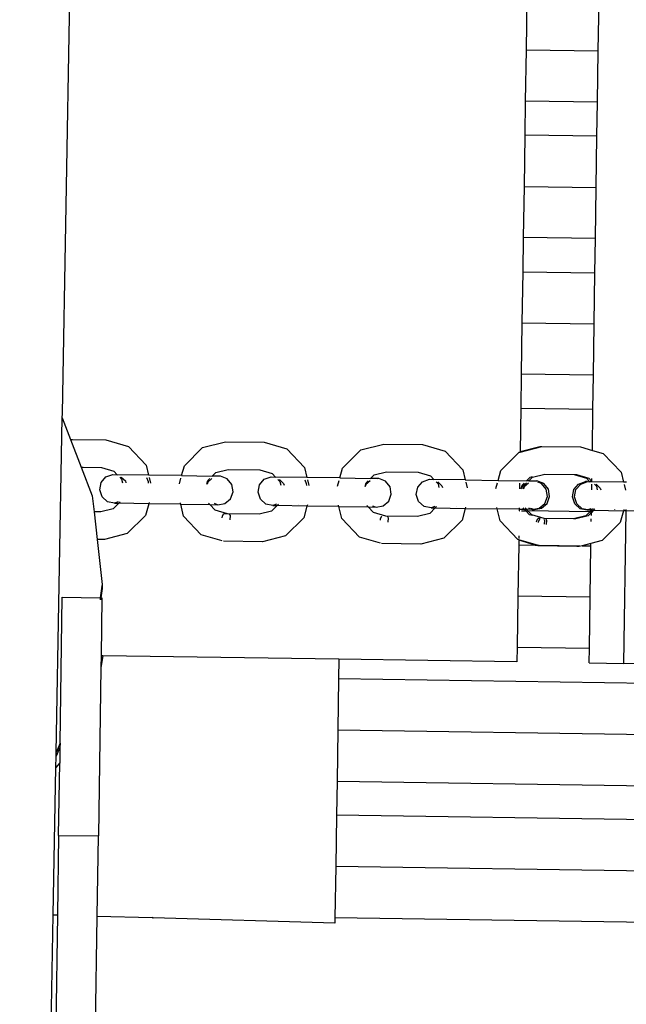
# Model space of a CAD drawing. Units: centimetres. Extents: x 14335 to 29324, y -238 to 9408.
# Drawn here: x 18126 to 18303, y 3599 to 3887 of the extents above; entities that cross this region are included whole.
import ezdxf

# ---------------------------------------------------------------- set-up
doc = ezdxf.new("R2010")
doc.units = ezdxf.units.CM
doc.layers.add('Размеры', color=1, linetype='Continuous', lineweight=5)
doc.dimstyles.new('размеры Маф', dxfattribs={"dimtxt": 150, "dimasz": 50, "dimexe": 50, "dimexo": 0.0625, "dimgap": 0.09, "dimtad": 1, "dimdec": 0, "dimzin": 0, "dimdsep": 46, "dimtxsty": 'Standard', "dimblk": 'ARCHTICK', "dimcen": 0.09, "dimdle": 50, "dimclrd": 256, "dimclre": 256, "dimclrt": 256, "dimadec": 0, "dimazin": 0, "dimtfac": 1, "dimtdec": 0, "dimtix": 1, "dimtofl": 0, "dimtmove": 0, "dimatfit": 3, "dimfxl": 1, "dimtolj": 1, "dimtzin": 0, "dimlwd": -1, "dimlwe": -1, "dimarcsym": 1})

# ---------------------------------------------------------------- blocks, each defined once
blk = doc.blocks.new('_ArchTick')
at = {"color": 0, "linetype": 'ByBlock', "const_width": 0.15}
blk.add_lwpolyline([(-0.5, -0.5), (0.5, 0.5)], dxfattribs=at)
blk = doc.blocks.new('*D12')
at = {"layer": 'Defpoints', "color": 0, "transparency": 16777216}
for p in [(14385.28, 5064.59), (28248.29, 4742.21), (28248.29, -188.27)]:
    blk.add_point(p, dxfattribs=at)
at = {"layer": 'Размеры', "transparency": 16777216}
for p, q in [((14385.28, 5064.53), (14385.28, -238.27)), ((28248.29, 4742.15), (28248.29, -238.27)), ((14335.28, -188.27), (28298.29, -188.27))]:
    blk.add_line(p, q, dxfattribs=at)
at = {"layer": 'Размеры', "transparency": 16777216, "xscale": 50, "yscale": 50, "zscale": 50, "rotation": 180}
blk.add_blockref('_ArchTick', (14385.28, -188.27), dxfattribs=at)
at = {"layer": 'Размеры', "transparency": 16777216, "xscale": 50, "yscale": 50, "zscale": 50}
blk.add_blockref('_ArchTick', (28248.29, -188.27), dxfattribs=at)
at = {"layer": 'Размеры', "transparency": 16777216, "insert": (21316.78, -113.18), "char_height": 150, "attachment_point": 5}
blk.add_mtext('\\A1;13863', dxfattribs=at)
blk = doc.blocks.new('*D13')
at = {"layer": 'Defpoints', "color": 0, "transparency": 16777216}
for p in [(15814.12, 9357.96), (29274.21, 9357.96), (15869.01, 954.76)]:
    blk.add_point(p, dxfattribs=at)
at = {"layer": 'Размеры', "transparency": 16777216}
for p, q in [((29274.21, 904.76), (29274.21, 9407.96)), ((15814.18, 9357.96), (29324.21, 9357.96)), ((15869.08, 954.76), (29324.21, 954.76))]:
    blk.add_line(p, q, dxfattribs=at)
at = {"layer": 'Размеры', "transparency": 16777216, "xscale": 50, "yscale": 50, "zscale": 50}
for p, rotation in [((29274.21, 9357.96), 90), ((29274.21, 954.76), 270)]:
    blk.add_blockref('_ArchTick', p, dxfattribs=dict(at, rotation=rotation))
at = {"layer": 'Размеры', "transparency": 16777216, "insert": (29199.12, 5156.36), "char_height": 150, "attachment_point": 5, "rotation": 90}
blk.add_mtext('\\A1;8403', dxfattribs=at)
blk = doc.blocks.new('*D14')
at = {"layer": 'Defpoints', "color": 0, "transparency": 16777216}
for p in [(25989.58, 4416.07), (15865.17, 2493.03), (25989.58, 1570)]:
    blk.add_point(p, dxfattribs=at)
at = {"layer": 'Размеры', "transparency": 16777216}
for p, q in [((25989.58, 4416.01), (25989.58, 1520)), ((15865.17, 2492.97), (15865.17, 1520)), ((15815.17, 1570), (26039.58, 1570))]:
    blk.add_line(p, q, dxfattribs=at)
at = {"layer": 'Размеры', "transparency": 16777216, "xscale": 50, "yscale": 50, "zscale": 50, "rotation": 180}
blk.add_blockref('_ArchTick', (15865.17, 1570), dxfattribs=at)
at = {"layer": 'Размеры', "transparency": 16777216, "xscale": 50, "yscale": 50, "zscale": 50}
blk.add_blockref('_ArchTick', (25989.58, 1570), dxfattribs=at)
at = {"layer": 'Размеры', "transparency": 16777216, "insert": (20927.38, 1645.09), "char_height": 150, "attachment_point": 5}
blk.add_mtext('\\A1;10124', dxfattribs=at)

msp = doc.modelspace()

# ---------------------------------------------------------------- linework, layer by layer
for p, q in [((18138.23, 3771.99), (18146.09, 4204.98)), ((18274.26, 3893.52), (18274.04, 3878.52)), ((18295.2, 3878.21), (18295.42, 3893.21)), ((18274.04, 3878.52), (18273.82, 3863.52)), ((18274.04, 3878.52), (18295.2, 3878.21)), ((18294.98, 3863.21), (18295.2, 3878.21)), ((18273.82, 3863.52), (18273.67, 3853.52)), ((18294.98, 3863.21), (18273.82, 3863.52)), ((18294.83, 3853.21), (18294.98, 3863.21)), ((18273.67, 3853.52), (18273.45, 3838.53)), ((18294.83, 3853.21), (18273.67, 3853.52)), ((18294.61, 3838.21), (18294.83, 3853.21)), ((18273.45, 3838.53), (18273.23, 3823.53)), ((18273.45, 3838.53), (18294.61, 3838.21)), ((18294.38, 3823.21), (18294.61, 3838.21)), ((18273.23, 3823.53), (18273.08, 3813.53)), ((18294.38, 3823.21), (18273.23, 3823.53)), ((18294.24, 3813.21), (18294.38, 3823.21)), ((18273.08, 3813.53), (18272.86, 3798.53)), ((18273.08, 3813.53), (18294.24, 3813.21)), ((18294.01, 3798.22), (18294.24, 3813.21)), ((18272.86, 3798.53), (18272.63, 3783.53)), ((18272.86, 3798.53), (18294.01, 3798.22)), ((18293.79, 3783.22), (18294.01, 3798.22)), ((18272.63, 3783.53), (18272.49, 3773.53)), ((18293.79, 3783.22), (18272.63, 3783.53)), ((18293.64, 3773.22), (18293.79, 3783.22)), ((18138.21, 3770.71), (18138.23, 3771.99)), ((18272.49, 3773.53), (18272.3, 3760.88)), ((18272.49, 3773.53), (18293.64, 3773.22)), ((18293.47, 3761.2), (18293.64, 3773.22)), ((18136.43, 3672.75), (18138.21, 3770.71)), ((18138.21, 3770.71), (18140.63, 3764.41)), ((18140.63, 3764.41), (18141.16, 3764.4)), ((18140.63, 3764.41), (18143.76, 3756.28)), ((18141.16, 3764.4), (18150.96, 3764.25)), ((18150.96, 3764.25), (18157.6, 3762.32)), ((18179.3, 3762), (18186, 3763.73)), ((18186, 3763.73), (18197.32, 3763.57)), ((18197.32, 3763.57), (18203.96, 3761.64)), ((18157.6, 3762.32), (18162.79, 3756.86)), ((18173.96, 3756.69), (18179.3, 3762)), ((18203.96, 3761.64), (18209.15, 3756.17)), ((18220.32, 3756), (18225.66, 3761.31)), ((18225.66, 3761.31), (18232.36, 3763.05)), ((18232.36, 3763.05), (18243.68, 3762.88)), ((18243.68, 3762.88), (18250.32, 3760.95)), ((18250.32, 3760.95), (18255.51, 3755.48)), ((18266.68, 3755.32), (18272.02, 3760.63)), ((18272.02, 3760.63), (18272.3, 3760.7)), ((18272.3, 3760.88), (18278.07, 3762.37)), ((18272.3, 3760.7), (18278.72, 3762.36)), ((18272.3, 3760.88), (18272.3, 3760.7)), ((18278.07, 3762.37), (18278.72, 3762.36)), ((18278.72, 3762.36), (18290.04, 3762.19)), ((18290.04, 3762.19), (18293.47, 3761.2)), ((18293.47, 3761.2), (18296.68, 3760.26)), ((18296.68, 3760.26), (18301.87, 3754.79)), ((18143.76, 3756.28), (18146.99, 3747.9)), ((18143.76, 3756.28), (18144.29, 3756.27)), ((18144.29, 3756.27), (18149.71, 3756.19)), ((18149.71, 3756.19), (18153.32, 3755.14)), ((18153.32, 3755.14), (18154.33, 3754.08)), ((18162.79, 3756.86), (18163.5, 3753.94)), ((18173.16, 3753.8), (18173.96, 3756.69)), ((18182.14, 3753.67), (18183.18, 3754.7)), ((18183.18, 3754.7), (18186.82, 3755.64)), ((18186.82, 3755.64), (18196.07, 3755.5)), ((18196.07, 3755.5), (18199.68, 3754.46)), ((18209.15, 3756.17), (18209.86, 3753.25)), ((18219.52, 3753.11), (18220.32, 3756)), ((18229.54, 3754.01), (18233.18, 3754.95)), ((18233.18, 3754.95), (18242.43, 3754.82)), ((18242.43, 3754.82), (18246.04, 3753.77)), ((18255.51, 3755.48), (18256.22, 3752.57)), ((18265.88, 3752.42), (18266.68, 3755.32)), ((18301.87, 3754.79), (18302.58, 3751.88)), ((18149.18, 3749.65), (18149.6, 3751.78)), ((18149.6, 3751.78), (18151.01, 3753.41)), ((18151.01, 3753.41), (18153.02, 3754.1)), ((18153.02, 3754.1), (18154.33, 3754.08)), ((18163.5, 3753.94), (18154.33, 3754.08)), ((18155.02, 3753.35), (18155.56, 3752.78)), ((18155.46, 3753.34), (18156.68, 3752.23)), ((18155.56, 3752.78), (18155.83, 3751.68)), ((18156.68, 3752.23), (18156.87, 3751.67)), ((18162.86, 3753.23), (18163.33, 3752.13)), ((18163.33, 3752.13), (18163.4, 3751.57)), ((18173.16, 3753.8), (18163.5, 3753.94)), ((18163.68, 3753.22), (18164.09, 3751.56)), ((18172.5, 3751.44), (18172.96, 3753.08)), ((18173.16, 3753.8), (18182.14, 3753.67)), ((18180.57, 3751.32), (18180.87, 3752.4)), ((18180.8, 3751.87), (18180.6, 3751.32)), ((18182.06, 3752.95), (18180.8, 3751.87)), ((18180.87, 3752.4), (18181.42, 3752.95)), ((18184.52, 3753.63), (18182.14, 3753.67)), ((18186.51, 3752.88), (18184.52, 3753.63)), ((18187.86, 3751.21), (18186.51, 3752.88)), ((18195.96, 3751.09), (18197.37, 3752.72)), ((18197.37, 3752.72), (18199.38, 3753.41)), ((18199.38, 3753.41), (18200.69, 3753.39)), ((18199.68, 3754.46), (18200.69, 3753.39)), ((18209.86, 3753.25), (18200.69, 3753.39)), ((18201.38, 3752.66), (18201.92, 3752.09)), ((18201.82, 3752.65), (18203.04, 3751.54)), ((18201.92, 3752.09), (18202.19, 3751)), ((18209.22, 3752.54), (18209.69, 3751.45)), ((18219.52, 3753.11), (18209.86, 3753.25)), ((18210.04, 3752.53), (18210.45, 3750.87)), ((18218.86, 3750.75), (18219.32, 3752.39)), ((18219.52, 3753.11), (18228.5, 3752.98)), ((18228.42, 3752.26), (18227.16, 3751.19)), ((18227.23, 3751.72), (18227.78, 3752.27)), ((18228.5, 3752.98), (18229.54, 3754.01)), ((18230.88, 3752.94), (18228.5, 3752.98)), ((18230.88, 3752.94), (18230.48, 3752.87)), ((18232.87, 3752.19), (18230.88, 3752.94)), ((18234.22, 3750.52), (18232.87, 3752.19)), ((18242.32, 3750.4), (18243.73, 3752.03)), ((18243.73, 3752.03), (18245.74, 3752.72)), ((18245.74, 3752.72), (18247.05, 3752.7)), ((18246.04, 3753.77), (18247.05, 3752.7)), ((18256.22, 3752.57), (18247.05, 3752.7)), ((18247.74, 3751.97), (18248.28, 3751.41)), ((18248.18, 3751.96), (18249.4, 3750.86)), ((18256.22, 3752.57), (18265.88, 3752.42)), ((18256.4, 3751.84), (18256.81, 3750.19)), ((18265.88, 3752.42), (18274.21, 3752.3)), ((18274.21, 3752.3), (18275.25, 3753.33)), ((18274.86, 3752.29), (18274.21, 3752.3)), ((18274.86, 3752.29), (18275.9, 3753.33)), ((18274.86, 3752.29), (18277.24, 3752.26)), ((18275.25, 3753.33), (18275.97, 3753.52)), ((18275.9, 3753.33), (18279.54, 3754.27)), ((18277.24, 3752.26), (18276.84, 3752.19)), ((18279.23, 3751.5), (18277.24, 3752.26)), ((18278.58, 3751.51), (18277.51, 3751.92)), ((18279.54, 3754.27), (18288.14, 3754.14)), ((18288.14, 3754.14), (18291.75, 3753.09)), ((18288.14, 3754.14), (18288.79, 3754.13)), ((18288.79, 3754.13), (18292.4, 3753.08)), ((18289.44, 3751.35), (18291.45, 3752.05)), ((18290.09, 3751.34), (18291.87, 3751.96)), ((18292.04, 3752.04), (18291.45, 3752.05)), ((18291.45, 3752.05), (18291.87, 3751.96)), ((18291.75, 3753.09), (18292.76, 3752.03)), ((18291.87, 3751.96), (18292.04, 3752.04)), ((18292.04, 3752.04), (18292.76, 3752.03)), ((18292.4, 3753.08), (18293.33, 3752.1)), ((18293.33, 3752.02), (18292.76, 3752.03)), ((18293.33, 3752.1), (18293.34, 3752.97)), ((18293.33, 3752.02), (18293.33, 3752.1)), ((18293.33, 3752.1), (18293.41, 3752.02)), ((18293.41, 3752.02), (18293.33, 3752.02)), ((18302.58, 3751.88), (18293.41, 3752.02)), ((18303.49, 3751.87), (18302.58, 3751.88)), ((18149.86, 3747.59), (18149.18, 3749.65)), ((18187.49, 3747.03), (18188.22, 3749.07)), ((18188.22, 3749.07), (18187.86, 3751.21)), ((18195.54, 3748.96), (18195.96, 3751.09)), ((18196.22, 3746.9), (18195.54, 3748.96)), ((18203.04, 3751.54), (18203.23, 3750.98)), ((18209.69, 3751.45), (18209.76, 3750.89)), ((18226.93, 3750.63), (18227.23, 3751.72)), ((18227.16, 3751.19), (18226.96, 3750.63)), ((18234.58, 3748.38), (18234.22, 3750.52)), ((18241.9, 3748.27), (18242.32, 3750.4)), ((18248.28, 3751.41), (18248.55, 3750.31)), ((18249.4, 3750.86), (18249.59, 3750.29)), ((18265.22, 3750.06), (18265.68, 3751.71)), ((18272.16, 3751.61), (18272.14, 3749.96)), ((18272.64, 3749.95), (18272.94, 3751.04)), ((18272.87, 3750.51), (18272.67, 3749.95)), ((18274.14, 3751.58), (18272.87, 3750.51)), ((18272.94, 3751.04), (18273.49, 3751.59)), ((18273.29, 3749.94), (18273.59, 3751.03)), ((18273.52, 3750.5), (18273.32, 3749.94)), ((18274.78, 3751.57), (18273.52, 3750.5)), ((18273.59, 3751.03), (18274.14, 3751.58)), ((18279.93, 3749.84), (18278.58, 3751.51)), ((18280.58, 3749.84), (18279.23, 3751.5)), ((18280.29, 3747.71), (18279.93, 3749.84)), ((18280.94, 3747.7), (18280.58, 3749.84)), ((18287.62, 3747.6), (18288.04, 3749.72)), ((18288.04, 3749.72), (18289.44, 3751.35)), ((18288.26, 3747.59), (18288.68, 3749.72)), ((18288.68, 3749.72), (18290.09, 3751.34)), ((18293.29, 3749.65), (18293.32, 3751.3)), ((18294.1, 3751.28), (18294.64, 3750.72)), ((18294.54, 3751.28), (18295.76, 3750.17)), ((18294.64, 3750.72), (18294.91, 3749.62)), ((18295.76, 3750.17), (18295.95, 3749.61)), ((18302.76, 3751.16), (18303.17, 3749.5)), ((18146.99, 3747.9), (18147.51, 3743.21)), ((18151.45, 3746.15), (18149.86, 3747.59)), ((18153.52, 3745.73), (18151.45, 3746.15)), ((18154.62, 3746.11), (18153.52, 3745.73)), ((18155.14, 3746.1), (18154.75, 3745.71)), ((18163.63, 3745.97), (18163.52, 3745.58)), ((18185.85, 3745.64), (18187.49, 3747.03)), ((18197.81, 3745.47), (18196.22, 3746.9)), ((18232.21, 3744.96), (18233.85, 3746.35)), ((18233.85, 3746.35), (18234.58, 3748.38)), ((18242.58, 3746.22), (18241.9, 3748.27)), ((18244.17, 3744.78), (18242.58, 3746.22)), ((18279.56, 3745.67), (18280.29, 3747.71)), ((18280.21, 3745.66), (18280.94, 3747.7)), ((18288.29, 3745.54), (18287.62, 3747.6)), ((18288.94, 3745.53), (18288.26, 3747.59)), ((18149.52, 3743.18), (18147.51, 3743.21)), ((18147.51, 3743.21), (18148.43, 3735.12)), ((18153.15, 3744.12), (18149.52, 3743.18)), ((18154.75, 3745.71), (18153.15, 3744.12)), ((18153.52, 3745.73), (18154.75, 3745.71)), ((18163.52, 3745.58), (18154.75, 3745.71)), ((18163.52, 3745.58), (18162.57, 3742.13)), ((18172.89, 3745.44), (18163.52, 3745.58)), ((18172.89, 3745.44), (18172.79, 3745.84)), ((18173.74, 3741.96), (18172.89, 3745.44)), ((18172.89, 3745.44), (18181.47, 3745.31)), ((18181.47, 3745.31), (18181.08, 3745.72)), ((18183.01, 3743.68), (18181.47, 3745.31)), ((18181.47, 3745.31), (18183.77, 3745.28)), ((18182.67, 3745.69), (18183.77, 3745.28)), ((18186.62, 3742.63), (18183.01, 3743.68)), ((18183.77, 3745.28), (18185.85, 3745.64)), ((18199.51, 3743.44), (18195.88, 3742.49)), ((18199.88, 3745.04), (18197.81, 3745.47)), ((18201.11, 3745.02), (18199.51, 3743.44)), ((18200.98, 3745.42), (18199.88, 3745.04)), ((18199.88, 3745.04), (18201.11, 3745.02)), ((18201.5, 3745.41), (18201.11, 3745.02)), ((18209.88, 3744.89), (18201.11, 3745.02)), ((18207.33, 3745.3), (18207.31, 3745.33)), ((18209.88, 3744.89), (18208.93, 3741.44)), ((18209.99, 3745.29), (18209.88, 3744.89)), ((18219.25, 3744.75), (18209.88, 3744.89)), ((18219.25, 3744.75), (18219.15, 3745.15)), ((18220.1, 3741.28), (18219.25, 3744.75)), ((18219.25, 3744.75), (18227.83, 3744.62)), ((18227.83, 3744.62), (18227.44, 3745.03)), ((18229.37, 3742.99), (18227.83, 3744.62)), ((18227.83, 3744.62), (18230.13, 3744.59)), ((18229.03, 3745), (18230.13, 3744.59)), ((18230.13, 3744.59), (18232.21, 3744.96)), ((18246.24, 3744.35), (18244.17, 3744.78)), ((18247.47, 3744.33), (18245.87, 3742.75)), ((18247.34, 3744.73), (18246.24, 3744.35)), ((18246.24, 3744.35), (18247.47, 3744.33)), ((18247.86, 3744.73), (18247.47, 3744.33)), ((18247.47, 3744.33), (18256.24, 3744.2)), ((18253.69, 3744.62), (18253.67, 3744.64)), ((18256.24, 3744.2), (18255.29, 3740.76)), ((18256.35, 3744.6), (18256.24, 3744.2)), ((18256.24, 3744.2), (18265.61, 3744.06)), ((18265.61, 3744.06), (18265.51, 3744.46)), ((18266.46, 3740.59), (18265.61, 3744.06)), ((18272.05, 3743.97), (18265.61, 3744.06)), ((18272.05, 3743.97), (18272.04, 3743.54)), ((18272.04, 3743.54), (18272.13, 3743.53)), ((18272.04, 3743.54), (18272.04, 3743.48)), ((18272.05, 3744.37), (18272.05, 3743.97)), ((18272.05, 3743.97), (18273.54, 3743.95)), ((18272.76, 3743.53), (18273.95, 3743.51)), ((18273.54, 3743.95), (18273.16, 3744.35)), ((18273.95, 3743.51), (18273.54, 3743.95)), ((18273.54, 3743.95), (18274.19, 3743.94)), ((18274.19, 3743.94), (18273.81, 3744.34)), ((18273.95, 3743.51), (18274.6, 3743.5)), ((18275.08, 3742.32), (18273.95, 3743.51)), ((18274.6, 3743.5), (18274.19, 3743.94)), ((18275.84, 3743.91), (18274.19, 3743.94)), ((18275.73, 3742.31), (18274.6, 3743.5)), ((18292.75, 3743.23), (18274.6, 3743.5)), ((18274.74, 3744.33), (18275.84, 3743.91)), ((18275.39, 3744.32), (18276.26, 3743.99)), ((18275.84, 3743.91), (18275.92, 3743.91)), ((18275.92, 3743.91), (18276.26, 3743.99)), ((18275.92, 3743.91), (18276.49, 3743.9)), ((18276.26, 3743.99), (18277.93, 3744.28)), ((18276.26, 3743.99), (18276.49, 3743.9)), ((18276.49, 3743.9), (18278.58, 3744.27)), ((18277.93, 3744.28), (18279.56, 3745.67)), ((18278.58, 3744.27), (18280.21, 3745.66)), ((18289.88, 3744.1), (18288.29, 3745.54)), ((18290.53, 3744.09), (18288.94, 3745.53)), ((18291.95, 3743.67), (18289.88, 3744.1)), ((18292.18, 3743.75), (18290.53, 3744.09)), ((18292.75, 3743.23), (18291.59, 3742.07)), ((18292.18, 3743.75), (18291.95, 3743.67)), ((18292.52, 3743.66), (18291.95, 3743.67)), ((18293.07, 3744.06), (18292.18, 3743.75)), ((18292.52, 3743.66), (18292.18, 3743.75)), ((18292.6, 3743.66), (18292.52, 3743.66)), ((18293.21, 3743.87), (18292.6, 3743.66)), ((18293.17, 3743.66), (18292.6, 3743.66)), ((18293.17, 3743.66), (18292.75, 3743.23)), ((18292.75, 3743.23), (18293.2, 3743.22)), ((18293.21, 3743.68), (18293.17, 3743.66)), ((18293.2, 3743.22), (18293.17, 3743.66)), ((18293.17, 3743.66), (18293.83, 3743.65)), ((18293.83, 3743.65), (18293.2, 3743.02)), ((18293.2, 3743.02), (18293.2, 3743.22)), ((18293.7, 3744.05), (18293.21, 3743.87)), ((18293.21, 3743.87), (18293.21, 3744.05)), ((18293.21, 3743.68), (18293.21, 3743.87)), ((18294.22, 3744.04), (18293.83, 3743.65)), ((18293.83, 3743.65), (18302.6, 3743.52)), ((18300.05, 3743.93), (18300.03, 3743.95)), ((18302.6, 3743.52), (18301.65, 3740.07)), ((18302.71, 3743.91), (18302.6, 3743.52)), ((18303.37, 3743.5), (18302.6, 3743.52)), ((18302.71, 3698.78), (18303.37, 3743.5)), ((18303.37, 3743.5), (18303.37, 3743.9)), ((18311.97, 3743.38), (18303.37, 3743.5)), ((18162.57, 3742.13), (18157.23, 3736.82)), ((18178.92, 3736.5), (18173.74, 3741.96)), ((18185.02, 3741.44), (18185.09, 3741.96)), ((18185.09, 3741.96), (18185.42, 3742.65)), ((18186.62, 3742.63), (18185.42, 3742.65)), ((18187.12, 3742.49), (18186.62, 3742.63)), ((18195.88, 3742.49), (18186.62, 3742.63)), ((18187.12, 3742.49), (18187.34, 3742.11)), ((18187.34, 3742.11), (18187.24, 3740.87)), ((18208.93, 3741.44), (18203.59, 3736.13)), ((18225.28, 3735.81), (18220.1, 3741.28)), ((18232.98, 3741.94), (18229.37, 3742.99)), ((18231.38, 3740.75), (18231.45, 3741.27)), ((18231.45, 3741.27), (18231.78, 3741.96)), ((18231.85, 3741.96), (18231.78, 3741.96)), ((18233.48, 3741.8), (18232.98, 3741.94)), ((18242.24, 3741.81), (18232.98, 3741.94)), ((18233.48, 3741.8), (18233.7, 3741.42)), ((18233.7, 3741.42), (18233.6, 3740.19)), ((18245.87, 3742.75), (18242.24, 3741.81)), ((18255.29, 3740.76), (18249.95, 3735.44)), ((18271.64, 3735.12), (18266.46, 3740.59)), ((18275.8, 3742.11), (18275.08, 3742.32)), ((18279.34, 3741.26), (18275.73, 3742.31)), ((18277.11, 3740.24), (18277.17, 3740.59)), ((18277.17, 3740.59), (18277.49, 3741.28)), ((18278.14, 3741.27), (18277.49, 3741.28)), ((18277.74, 3740.06), (18277.81, 3740.58)), ((18277.81, 3740.58), (18278.14, 3741.27)), ((18278.21, 3741.27), (18278.14, 3741.27)), ((18279.29, 3740.96), (18279.41, 3740.75)), ((18279.41, 3740.75), (18279.31, 3739.6)), ((18279.84, 3741.11), (18279.34, 3741.26)), ((18287.95, 3741.13), (18279.34, 3741.26)), ((18279.84, 3741.11), (18280.06, 3740.74)), ((18280.06, 3740.74), (18279.96, 3739.5)), ((18291.59, 3742.07), (18287.95, 3741.13)), ((18288.6, 3741.12), (18287.95, 3741.13)), ((18292.23, 3742.06), (18288.6, 3741.12)), ((18293.2, 3743.02), (18292.23, 3742.06)), ((18293.16, 3740.34), (18293.17, 3741.14)), ((18293.18, 3742.14), (18293.2, 3743.02)), ((18301.65, 3740.07), (18296.31, 3734.76)), ((18150.53, 3735.09), (18148.43, 3735.12)), ((18148.43, 3735.12), (18149.91, 3721.96)), ((18157.23, 3736.82), (18150.53, 3735.09)), ((18185.06, 3734.71), (18178.92, 3736.5)), ((18196.89, 3734.4), (18185.39, 3734.57)), ((18203.59, 3736.13), (18196.89, 3734.4)), ((18231.42, 3734.03), (18225.28, 3735.81)), ((18249.95, 3735.44), (18243.25, 3733.71)), ((18271.91, 3735.04), (18271.64, 3735.12)), ((18271.91, 3734.86), (18271.89, 3733.54)), ((18277.38, 3733.46), (18271.91, 3735.04)), ((18271.91, 3735.04), (18271.91, 3734.86)), ((18276.73, 3733.47), (18271.91, 3734.86)), ((18271.93, 3736.14), (18271.92, 3735.38)), ((18296.31, 3734.76), (18293.06, 3733.92)), ((18243.25, 3733.71), (18231.75, 3733.88)), ((18271.89, 3733.54), (18271.67, 3718.54)), ((18271.89, 3733.54), (18276.73, 3733.47)), ((18276.73, 3733.47), (18277.38, 3733.46)), ((18277.13, 3733.35), (18276.73, 3733.47)), ((18277.78, 3733.34), (18277.38, 3733.46)), ((18288.96, 3733.03), (18277.46, 3733.2)), ((18277.87, 3733.45), (18289.69, 3733.27)), ((18289.68, 3733.22), (18288.96, 3733.03)), ((18289.61, 3733.02), (18288.96, 3733.03)), ((18290.52, 3733.26), (18289.61, 3733.02)), ((18293.06, 3733.92), (18290.52, 3733.26)), ((18290.52, 3733.26), (18293.05, 3733.22)), ((18292.83, 3718.23), (18293.05, 3733.22)), ((18293.05, 3733.22), (18293.06, 3733.92)), ((18149.83, 3721.38), (18149.34, 3718)), ((18149.89, 3720.76), (18149.39, 3718)), ((18149.89, 3720.76), (18149.43, 3718)), ((18149.89, 3720.76), (18149.46, 3718)), ((18149.83, 3721.38), (18149.86, 3721.64)), ((18149.83, 3721.38), (18149.87, 3721.33)), ((18149.9, 3721.3), (18149.85, 3721.25)), ((18149.85, 3721.25), (18149.85, 3721.2)), ((18149.85, 3721.2), (18149.87, 3721.09)), ((18149.88, 3721.79), (18149.86, 3721.64)), ((18149.86, 3721.64), (18149.9, 3721.6)), ((18149.87, 3721.09), (18149.86, 3721.03)), ((18149.9, 3721.06), (18149.86, 3721.03)), ((18149.86, 3721.03), (18149.88, 3720.98)), ((18149.9, 3721.6), (18149.87, 3721.33)), ((18149.87, 3721.33), (18149.9, 3721.3)), ((18149.87, 3721.09), (18149.9, 3721.06)), ((18149.88, 3720.98), (18149.87, 3720.91)), ((18149.87, 3720.91), (18149.88, 3720.83)), ((18149.91, 3721.96), (18149.88, 3721.79)), ((18149.88, 3720.98), (18149.89, 3720.89)), ((18149.89, 3720.89), (18149.88, 3720.83)), ((18149.88, 3720.83), (18149.89, 3720.79)), ((18149.88, 3720.83), (18149.89, 3720.76)), ((18149.89, 3720.76), (18149.89, 3720.79)), ((18137.54, 3675.41), (18138.17, 3718.16)), ((18138.17, 3718.16), (18149.34, 3718)), ((18149.34, 3718), (18149.26, 3717.4)), ((18149.39, 3718), (18149.3, 3717.4)), ((18149.39, 3718), (18149.34, 3717.4)), ((18149.34, 3718), (18149.39, 3718)), ((18149.43, 3718), (18149.37, 3717.4)), ((18149.39, 3718), (18149.43, 3718)), ((18149.46, 3718), (18149.41, 3717.4)), ((18149.43, 3718), (18149.46, 3718)), ((18149.46, 3718), (18149.82, 3717.99)), ((18149.82, 3717.99), (18149.56, 3701.05)), ((18271.67, 3718.54), (18271.45, 3703.54)), ((18292.83, 3718.23), (18271.67, 3718.54)), ((18292.61, 3703.23), (18292.83, 3718.23)), ((18271.45, 3703.54), (18271.38, 3699.24)), ((18271.45, 3703.54), (18292.61, 3703.23)), ((18292.54, 3698.93), (18292.61, 3703.23)), ((18149.56, 3701.05), (18149.51, 3697.57)), ((18150.04, 3701.04), (18149.51, 3697.57)), ((18150.04, 3701.04), (18149.56, 3701.05)), ((18219.25, 3700.01), (18150.04, 3701.04)), ((18219.25, 3700.01), (18219.16, 3694.31)), ((18271.38, 3699.24), (18219.25, 3700.01)), ((18149.51, 3697.57), (18148.78, 3648.26)), ((18292.54, 3698.93), (18302.71, 3698.78)), ((18469.05, 3696.31), (18302.71, 3698.78)), ((18219.16, 3694.31), (18218.93, 3679.32)), ((18995.55, 3682.81), (18219.16, 3694.31)), ((18218.93, 3679.32), (18218.7, 3664.32)), ((18218.93, 3679.32), (19002.64, 3667.7)), ((18137.52, 3674.2), (18136.41, 3671.67)), ((18137.54, 3675.41), (18136.43, 3672.75)), ((18137.52, 3674.2), (18137.46, 3669.73)), ((18137.54, 3675.41), (18137.52, 3674.2)), ((18136.35, 3668.28), (18136.41, 3671.67)), ((18136.41, 3671.67), (18136.43, 3672.75)), ((18135.56, 3625.21), (18136.35, 3668.28)), ((18137.46, 3669.73), (18136.35, 3668.28)), ((18137.14, 3648.43), (18137.46, 3669.73)), ((18218.7, 3664.32), (18218.54, 3654.32)), ((18218.7, 3664.32), (18995.08, 3652.81)), ((18218.54, 3654.32), (18218.31, 3639.32)), ((18994.93, 3642.81), (18218.54, 3654.32)), ((18137.14, 3648.43), (18136.8, 3625.18)), ((18137.14, 3648.43), (18148.78, 3648.26)), ((18148.43, 3624.82), (18148.78, 3648.26)), ((18218.31, 3639.32), (18218.07, 3624.32)), ((19004.11, 3627.67), (18218.31, 3639.32)), ((18129.13, 3271.07), (18135.56, 3625.21)), ((18136.8, 3625.18), (18131.8, 3287.95)), ((18135.56, 3625.21), (18136.8, 3625.18)), ((18143.44, 3287.78), (18148.43, 3624.82)), ((18148.43, 3624.82), (18164.56, 3624.34)), ((18164.77, 3624.29), (18164.56, 3624.34)), ((18164.77, 3624.29), (18164.79, 3624.33)), ((18218.05, 3622.72), (18164.79, 3624.33)), ((18218.07, 3624.32), (18218.05, 3622.72)), ((18987.19, 3612.9), (18218.07, 3624.32))]:
    msp.add_line(p, q)

# ---------------------------------------------------------------- dimensions: what is measured, and where the dimension line sits
at = {"layer": 'Размеры'}
dim = msp.add_linear_dim(base=(29274.21, 9357.96), p1=(15869.01, 954.76), p2=(15814.12, 9357.96), angle=90, dimstyle='размеры Маф', dxfattribs=at)
dim.commit()
dim.dimension.update_dxf_attribs({"geometry": '*D13', "text_midpoint": (29199.12, 5156.36)})
for base, p1, p2, picture, middle in [((28248.29, -188.27), (14385.28, 5064.59), (28248.29, 4742.21), '*D12', (21316.78, -113.18)), ((25989.58, 1570), (15865.17, 2493.03), (25989.58, 4416.07), '*D14', (20927.38, 1645.09))]:
    dim = msp.add_linear_dim(base=base, p1=p1, p2=p2, dimstyle='размеры Маф', dxfattribs=at)
    dim.commit()
    dim.dimension.update_dxf_attribs({"geometry": picture, "text_midpoint": middle})

doc.saveas('drawing.dxf')
